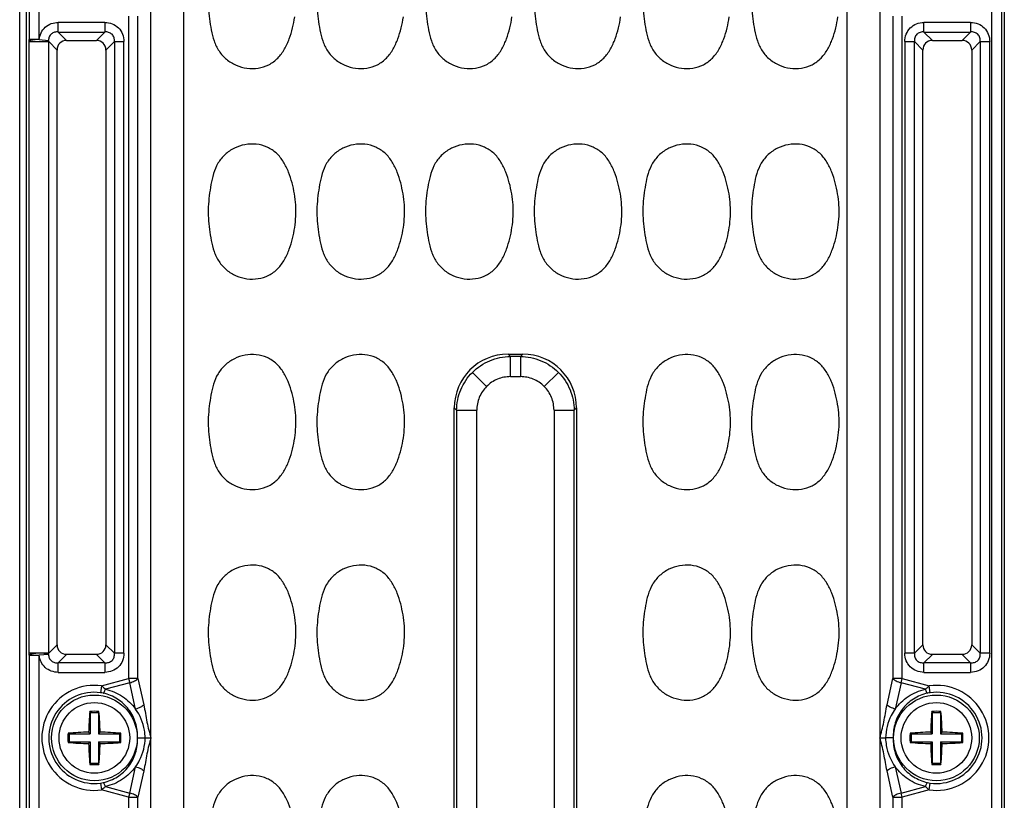
# Model space of a CAD drawing. Units: inches. Extents: x 12209 to 16927, y 346 to 4703.
# Drawn here: x 13041 to 13113, y 2750 to 2808 of the extents above; entities that cross this region are included whole.
import ezdxf

# ---------------------------------------------------------------- set-up
doc = ezdxf.new("R2010")
doc.units = ezdxf.units.IN
doc.layers.add('02___PRT_ALL_AXES', color=7, linetype='Continuous')

msp = doc.modelspace()

# ---------------------------------------------------------------- linework, layer by layer
at = {"color": 7, "linetype": 'Continuous'}
for p, q in [((13040.676, 2632.37), (13040.676, 2877.37)), ((13041.176, 2638.87), (13041.176, 2870.87)), ((13112.244, 2870.87), (13112.244, 2638.87)), ((13112.991, 2638.87), (13112.991, 2870.87)), ((13113.176, 2870.87), (13113.176, 2638.87)), ((13050.342, 2648.567), (13050.342, 2861.173)), ((13104.011, 2861.173), (13104.011, 2648.567)), ((13052.767, 2648.961), (13052.767, 2860.779)), ((13101.586, 2860.779), (13101.586, 2646.461)), ((13041.362, 2818.453), (13041.362, 2806.287)), ((13042.109, 2806.287), (13042.109, 2818.453)), ((13048.699, 2808.002), (13048.699, 2759.238)), ((13049.378, 2759.238), (13049.378, 2808.002)), ((13104.975, 2808.002), (13104.975, 2759.238)), ((13105.654, 2759.238), (13105.654, 2808.002)), ((13043.511, 2806.84), (13043.511, 2807.545)), ((13046.942, 2807.545), (13043.511, 2807.545)), ((13046.942, 2807.545), (13046.942, 2806.84)), ((13107.261, 2806.84), (13107.261, 2807.545)), ((13110.692, 2807.545), (13107.261, 2807.545)), ((13110.692, 2807.545), (13110.692, 2806.84)), ((13043.511, 2806.84), (13044.132, 2806.219)), ((13043.511, 2806.84), (13046.942, 2806.84)), ((13046.321, 2806.219), (13046.942, 2806.84)), ((13107.261, 2806.84), (13107.882, 2806.219)), ((13107.261, 2806.84), (13110.692, 2806.84)), ((13110.071, 2806.219), (13110.692, 2806.84)), ((13041.36, 2806.13), (13041.36, 2761.11)), ((13041.36, 2806.13), (13042.812, 2806.13)), ((13042.109, 2806.287), (13041.362, 2806.287)), ((13042.109, 2806.287), (13042.802, 2806.219)), ((13042.812, 2761.11), (13042.812, 2806.13)), ((13043.427, 2805.514), (13042.812, 2806.13)), ((13044.132, 2806.219), (13046.321, 2806.219)), ((13047.647, 2806.136), (13047.026, 2805.514)), ((13047.647, 2806.136), (13047.647, 2761.104)), ((13047.647, 2806.136), (13048.352, 2806.136)), ((13048.352, 2761.104), (13048.352, 2806.136)), ((13105.851, 2806.136), (13105.851, 2761.104)), ((13105.851, 2806.136), (13106.556, 2806.136)), ((13106.556, 2761.104), (13106.556, 2806.136)), ((13107.177, 2805.514), (13106.556, 2806.136)), ((13107.882, 2806.219), (13110.071, 2806.219)), ((13111.397, 2806.136), (13110.776, 2805.514)), ((13111.397, 2806.136), (13111.397, 2761.104)), ((13111.397, 2806.136), (13112.102, 2806.136)), ((13112.102, 2761.104), (13112.102, 2806.136)), ((13043.427, 2761.725), (13043.427, 2805.514)), ((13047.026, 2805.514), (13047.026, 2761.725)), ((13107.177, 2761.725), (13107.177, 2805.514)), ((13110.776, 2805.514), (13110.776, 2761.725)), ((13076.638, 2783.12), (13076.807, 2782.95)), ((13076.638, 2783.12), (13077.715, 2783.12)), ((13076.807, 2781.465), (13076.807, 2782.95)), ((13077.546, 2782.95), (13076.807, 2782.95)), ((13077.546, 2782.95), (13077.715, 2783.12)), ((13077.546, 2782.95), (13077.546, 2781.465)), ((13075.054, 2780.742), (13074.014, 2781.783)), ((13076.807, 2781.465), (13077.546, 2781.465)), ((13079.299, 2780.742), (13080.339, 2781.783)), ((13072.676, 2730.581), (13072.676, 2779.159)), ((13072.846, 2778.989), (13072.676, 2779.159)), ((13072.846, 2778.989), (13072.846, 2730.751)), ((13072.846, 2778.989), (13074.332, 2778.989)), ((13074.332, 2730.751), (13074.332, 2778.989)), ((13080.021, 2778.989), (13080.021, 2730.751)), ((13080.021, 2778.989), (13081.507, 2778.989)), ((13081.676, 2779.159), (13081.507, 2778.989)), ((13081.507, 2730.751), (13081.507, 2778.989)), ((13081.676, 2779.159), (13081.676, 2730.581)), ((13042.812, 2761.11), (13043.427, 2761.725)), ((13047.026, 2761.725), (13047.647, 2761.104)), ((13106.556, 2761.104), (13107.177, 2761.725)), ((13110.776, 2761.725), (13111.397, 2761.104)), ((13042.812, 2761.11), (13041.36, 2761.11)), ((13041.362, 2760.953), (13041.362, 2748.787)), ((13041.362, 2760.953), (13042.109, 2760.953)), ((13042.802, 2761.021), (13042.109, 2760.953)), ((13042.109, 2748.787), (13042.109, 2760.953)), ((13044.132, 2761.021), (13043.511, 2760.4)), ((13046.321, 2761.021), (13044.132, 2761.021)), ((13046.942, 2760.4), (13046.321, 2761.021)), ((13048.352, 2761.104), (13047.647, 2761.104)), ((13106.556, 2761.104), (13105.851, 2761.104)), ((13107.882, 2761.021), (13107.261, 2760.4)), ((13110.071, 2761.021), (13107.882, 2761.021)), ((13110.692, 2760.4), (13110.071, 2761.021)), ((13112.102, 2761.104), (13111.397, 2761.104)), ((13043.511, 2759.695), (13043.511, 2760.4)), ((13046.942, 2760.4), (13043.511, 2760.4)), ((13046.942, 2760.4), (13046.942, 2759.695)), ((13107.261, 2759.695), (13107.261, 2760.4)), ((13110.692, 2760.4), (13107.261, 2760.4)), ((13110.692, 2760.4), (13110.692, 2759.695)), ((13043.511, 2759.695), (13046.942, 2759.695)), ((13107.261, 2759.695), (13110.692, 2759.695)), ((13046.698, 2758.702), (13046.63, 2758.198)), ((13046.698, 2758.702), (13048.699, 2759.238)), ((13048.781, 2758.932), (13046.991, 2758.452)), ((13048.699, 2759.238), (13048.781, 2758.932)), ((13049.378, 2759.238), (13048.699, 2759.238)), ((13049.212, 2756.995), (13048.781, 2758.932)), ((13049.378, 2759.238), (13049.809, 2757.302)), ((13104.544, 2757.302), (13104.975, 2759.238)), ((13105.654, 2759.238), (13104.975, 2759.238)), ((13105.572, 2758.932), (13105.141, 2756.995)), ((13105.572, 2758.932), (13105.654, 2759.238)), ((13107.362, 2758.452), (13105.572, 2758.932)), ((13105.654, 2759.238), (13107.654, 2758.702)), ((13107.723, 2758.198), (13107.654, 2758.702)), ((13045.876, 2756.72), (13045.84, 2756.819)), ((13045.876, 2756.72), (13045.876, 2755.17)), ((13046.476, 2756.72), (13045.876, 2756.72)), ((13046.476, 2756.72), (13046.513, 2756.819)), ((13046.476, 2756.72), (13046.476, 2755.17)), ((13107.876, 2756.72), (13107.84, 2756.819)), ((13107.876, 2756.72), (13107.876, 2755.17)), ((13108.476, 2756.72), (13107.876, 2756.72)), ((13108.476, 2756.72), (13108.513, 2756.819)), ((13108.476, 2756.72), (13108.476, 2755.17)), ((13044.326, 2755.17), (13044.235, 2755.207)), ((13044.326, 2755.17), (13044.326, 2754.57)), ((13044.326, 2755.17), (13045.876, 2755.17)), ((13045.876, 2755.17), (13045.754, 2755.292)), ((13046.476, 2755.17), (13046.599, 2755.292)), ((13046.476, 2755.17), (13048.026, 2755.17)), ((13048.026, 2755.17), (13048.118, 2755.207)), ((13048.026, 2755.17), (13048.026, 2754.57)), ((13106.326, 2755.17), (13106.235, 2755.207)), ((13106.326, 2755.17), (13106.326, 2754.57)), ((13106.326, 2755.17), (13107.876, 2755.17)), ((13107.876, 2755.17), (13107.754, 2755.292)), ((13108.476, 2755.17), (13108.599, 2755.292)), ((13108.476, 2755.17), (13110.026, 2755.17)), ((13110.026, 2755.17), (13110.118, 2755.207)), ((13110.026, 2755.17), (13110.026, 2754.57)), ((13044.326, 2754.57), (13044.235, 2754.533)), ((13044.326, 2754.57), (13045.876, 2754.57)), ((13045.876, 2754.57), (13045.754, 2754.448)), ((13045.876, 2754.57), (13045.876, 2753.02)), ((13046.476, 2754.57), (13046.476, 2753.02)), ((13046.476, 2754.57), (13046.599, 2754.448)), ((13046.476, 2754.57), (13048.026, 2754.57)), ((13048.026, 2754.57), (13048.118, 2754.533)), ((13049.354, 2754.87), (13049.92, 2754.87)), ((13049.92, 2754.87), (13050.339, 2754.87)), ((13050.227, 2754.87), (13050.339, 2754.87)), ((13104.014, 2754.87), (13104.433, 2754.87)), ((13104.999, 2754.87), (13104.433, 2754.87)), ((13106.326, 2754.57), (13106.235, 2754.533)), ((13106.326, 2754.57), (13107.876, 2754.57)), ((13107.876, 2754.57), (13107.754, 2754.448)), ((13107.876, 2754.57), (13107.876, 2753.02)), ((13108.476, 2754.57), (13108.476, 2753.02)), ((13108.476, 2754.57), (13110.026, 2754.57)), ((13108.476, 2754.57), (13108.599, 2754.448)), ((13110.026, 2754.57), (13110.118, 2754.533)), ((13045.876, 2753.02), (13045.84, 2752.92)), ((13045.876, 2753.02), (13046.476, 2753.02)), ((13046.476, 2753.02), (13046.513, 2752.92)), ((13107.876, 2753.02), (13107.84, 2752.92)), ((13107.876, 2753.02), (13108.476, 2753.02)), ((13108.476, 2753.02), (13108.513, 2752.92)), ((13048.781, 2750.808), (13049.212, 2752.745)), ((13049.809, 2752.438), (13049.378, 2750.502)), ((13104.975, 2750.502), (13104.544, 2752.438)), ((13105.141, 2752.745), (13105.572, 2750.808)), ((13046.63, 2751.541), (13046.698, 2751.038)), ((13107.654, 2751.038), (13107.723, 2751.541)), ((13048.699, 2750.502), (13046.698, 2751.038)), ((13046.991, 2751.288), (13048.781, 2750.808)), ((13048.781, 2750.808), (13048.699, 2750.502)), ((13105.572, 2750.808), (13107.362, 2751.288)), ((13105.654, 2750.502), (13105.572, 2750.808)), ((13107.654, 2751.038), (13105.654, 2750.502)), ((13048.699, 2750.502), (13048.699, 2701.738)), ((13048.699, 2750.502), (13049.378, 2750.502)), ((13049.378, 2701.738), (13049.378, 2750.502)), ((13104.975, 2750.502), (13104.975, 2701.738)), ((13104.975, 2750.502), (13105.654, 2750.502)), ((13105.654, 2701.738), (13105.654, 2750.502))]:
    msp.add_line(p, q, dxfattribs=at)
for centre in [(13046.176, 2754.87), (13108.176, 2754.87)]:
    msp.add_circle(centre, 3.155, dxfattribs=at)
for centre, radius, start, end in [((13050.278, 2806.127), 8.918, 178.97427, 179.98476), ((13039.653, 2805.828), 3.173, 5.46153, 7.08089), ((13050.278, 2761.113), 8.918, 180.01524, 181.02573), ((13039.653, 2761.412), 3.173, 352.91911, 354.53847), ((13046.176, 2754.87), 3.867, 82.24297, 277.75703), ((13108.176, 2754.87), 3.867, 262.24297, 97.75703), ((13046.176, 2754.87), 3.359, 82.24297, 277.75703), ((13046.297, 2755.728), 2.493, 77.52808, 82.32041), ((13108.056, 2755.728), 2.493, 97.67964, 102.47203), ((13108.176, 2754.87), 3.359, 262.24297, 97.75703), ((13072.389, 2754.56), 26.645, 175.13459, 178.42409), ((13046.176, 2746.728), 10.097, 88.09045, 91.90955), ((13019.882, 2754.555), 26.727, 1.5811, 4.86053), ((13134.389, 2754.56), 26.645, 175.13459, 178.42409), ((13108.176, 2746.728), 10.097, 88.09045, 91.90955), ((13081.882, 2754.555), 26.727, 1.5811, 4.86053), ((13055.252, 2754.87), 11.022, 178.24694, 179.99996), ((13046.492, 2728.568), 26.735, 91.58119, 94.84144), ((13045.865, 2728.64), 26.662, 85.15424, 88.42341), ((13037.1, 2754.87), 11.023, 0.00011, 1.75298), ((13117.252, 2754.87), 11.022, 178.24694, 179.99996), ((13108.492, 2728.568), 26.735, 91.58119, 94.84144), ((13107.865, 2728.64), 26.662, 85.15424, 88.42341), ((13099.1, 2754.87), 11.023, 0.00011, 1.75298), ((13055.253, 2754.87), 11.023, 180.00011, 181.75298), ((13046.488, 2781.1), 26.662, 265.15424, 268.42341), ((13072.471, 2755.185), 26.727, 181.5811, 184.86053), ((13019.964, 2755.18), 26.645, 355.13459, 358.4241), ((13045.861, 2781.172), 26.735, 271.58119, 274.84144), ((13037.101, 2754.87), 11.022, 358.24694, 359.99996), ((13117.253, 2754.87), 11.023, 180.00011, 181.75298), ((13108.488, 2781.1), 26.662, 265.15424, 268.42341), ((13134.471, 2755.185), 26.727, 181.5811, 184.86053), ((13081.964, 2755.18), 26.645, 355.13459, 358.4241), ((13107.861, 2781.172), 26.735, 271.58119, 274.84144), ((13099.101, 2754.87), 11.022, 358.24694, 359.99996), ((13046.176, 2763.012), 10.097, 268.09045, 271.90955), ((13108.176, 2763.012), 10.097, 268.09045, 271.90955), ((13046.297, 2754.012), 2.493, 277.67964, 282.47203), ((13108.056, 2754.012), 2.493, 257.52808, 262.32041)]:
    msp.add_arc(centre, radius, start, end, dxfattribs=at)
for centre, major_axis, ratio, start_param, end_param in [((13044.225, 2805.421), (0.596, -0.596), 0.889126, 2.414818, 3.868368), ((13046.228, 2805.421), (0.596, 0.596), 0.889126, -0.726775, 0.726775), ((13107.975, 2805.421), (0.596, -0.596), 0.889126, 2.414818, 3.868368), ((13109.978, 2805.421), (0.596, 0.596), 0.889126, -0.726775, 0.726775), ((13076.716, 2779.081), (-2.884, 2.884), 0.980815, -0.775713, 0.775713), ((13077.637, 2779.081), (2.884, 2.884), 0.980815, -0.775713, 0.775713), ((13044.225, 2761.819), (0.596, 0.596), 0.889126, 2.414818, 3.868368), ((13046.228, 2761.819), (-0.596, 0.596), 0.889126, -3.868368, -2.414818), ((13107.975, 2761.819), (0.596, 0.596), 0.889126, 2.414818, 3.868368), ((13109.978, 2761.819), (0.596, -0.596), 0.889126, -0.726775, 0.726775)]:
    msp.add_ellipse(centre, major_axis=major_axis, ratio=ratio, start_param=start_param, end_param=end_param, dxfattribs=at)
for points, knots in [([(13054.637, 2810.287), (13054.603, 2810.013), (13054.551, 2809.462), (13054.561, 2808.633), (13054.647, 2807.808), (13054.774, 2806.989), (13054.966, 2806.182), (13055.318, 2805.422), (13055.881, 2804.798), (13056.598, 2804.364), (13057.402, 2804.135), (13058.241, 2804.139), (13059.042, 2804.393), (13059.717, 2804.898), (13060.203, 2805.58), (13060.541, 2806.339), (13060.775, 2807.135), (13060.885, 2807.677), (13060.926, 2807.95)], [0, 0, 0, 0, 0.062567, 0.125087, 0.187653, 0.250191, 0.312731, 0.375258, 0.437736, 0.500181, 0.562605, 0.625005, 0.687417, 0.749844, 0.812373, 0.874903, 0.937461, 1, 1, 1, 1]), ([(13062.637, 2810.287), (13062.603, 2810.013), (13062.551, 2809.462), (13062.561, 2808.633), (13062.647, 2807.808), (13062.774, 2806.989), (13062.966, 2806.182), (13063.318, 2805.422), (13063.881, 2804.798), (13064.598, 2804.364), (13065.402, 2804.135), (13066.241, 2804.139), (13067.042, 2804.393), (13067.717, 2804.898), (13068.203, 2805.58), (13068.541, 2806.339), (13068.775, 2807.135), (13068.885, 2807.677), (13068.926, 2807.95)], [0, 0, 0, 0, 0.062567, 0.125087, 0.187653, 0.250191, 0.312731, 0.375258, 0.437736, 0.500181, 0.562605, 0.625005, 0.687417, 0.749844, 0.812373, 0.874903, 0.937461, 1, 1, 1, 1]), ([(13070.637, 2810.287), (13070.603, 2810.013), (13070.551, 2809.462), (13070.561, 2808.633), (13070.647, 2807.808), (13070.774, 2806.989), (13070.966, 2806.182), (13071.318, 2805.422), (13071.881, 2804.798), (13072.598, 2804.364), (13073.402, 2804.135), (13074.241, 2804.139), (13075.042, 2804.393), (13075.717, 2804.898), (13076.203, 2805.58), (13076.541, 2806.339), (13076.775, 2807.135), (13076.885, 2807.677), (13076.926, 2807.95)], [0, 0, 0, 0, 0.062567, 0.125087, 0.187653, 0.250191, 0.312731, 0.375258, 0.437736, 0.500181, 0.562605, 0.625005, 0.687417, 0.749844, 0.812373, 0.874903, 0.937461, 1, 1, 1, 1]), ([(13078.637, 2810.287), (13078.603, 2810.013), (13078.551, 2809.462), (13078.561, 2808.633), (13078.647, 2807.808), (13078.774, 2806.989), (13078.966, 2806.182), (13079.318, 2805.422), (13079.881, 2804.798), (13080.598, 2804.364), (13081.402, 2804.135), (13082.241, 2804.139), (13083.042, 2804.393), (13083.717, 2804.898), (13084.203, 2805.58), (13084.541, 2806.339), (13084.775, 2807.135), (13084.885, 2807.677), (13084.926, 2807.95)], [0, 0, 0, 0, 0.062567, 0.125087, 0.187653, 0.250191, 0.312731, 0.375258, 0.437736, 0.500181, 0.562605, 0.625005, 0.687417, 0.749844, 0.812373, 0.874903, 0.937461, 1, 1, 1, 1]), ([(13086.637, 2810.287), (13086.603, 2810.013), (13086.551, 2809.462), (13086.561, 2808.633), (13086.647, 2807.808), (13086.774, 2806.989), (13086.966, 2806.182), (13087.318, 2805.422), (13087.881, 2804.798), (13088.598, 2804.364), (13089.402, 2804.135), (13090.241, 2804.139), (13091.042, 2804.393), (13091.717, 2804.898), (13092.203, 2805.58), (13092.541, 2806.339), (13092.775, 2807.135), (13092.885, 2807.677), (13092.926, 2807.95)], [0, 0, 0, 0, 0.062567, 0.125087, 0.187653, 0.250191, 0.312731, 0.375258, 0.437736, 0.500181, 0.562605, 0.625005, 0.687417, 0.749844, 0.812373, 0.874903, 0.937461, 1, 1, 1, 1]), ([(13094.637, 2810.287), (13094.603, 2810.013), (13094.551, 2809.462), (13094.561, 2808.633), (13094.647, 2807.808), (13094.774, 2806.989), (13094.966, 2806.182), (13095.318, 2805.422), (13095.881, 2804.798), (13096.598, 2804.364), (13097.402, 2804.135), (13098.241, 2804.139), (13099.042, 2804.393), (13099.717, 2804.898), (13100.203, 2805.58), (13100.541, 2806.339), (13100.775, 2807.135), (13100.885, 2807.677), (13100.926, 2807.95)], [0, 0, 0, 0, 0.062567, 0.125087, 0.187653, 0.250191, 0.312731, 0.375258, 0.437736, 0.500181, 0.562605, 0.625005, 0.687417, 0.749844, 0.812373, 0.874903, 0.937461, 1, 1, 1, 1]), ([(13042.109, 2806.287), (13042.142, 2806.623), (13042.463, 2807.304), (13043.173, 2807.545), (13043.511, 2807.545)], [0, 0, 0, 0, 0.499919, 1, 1, 1, 1]), ([(13046.942, 2807.545), (13047.129, 2807.545), (13047.502, 2807.478), (13047.975, 2807.169), (13048.284, 2806.696), (13048.352, 2806.323), (13048.352, 2806.136)], [0, 0, 0, 0, 0.253762, 0.5, 0.746238, 1, 1, 1, 1]), ([(13105.851, 2806.136), (13105.851, 2806.323), (13105.919, 2806.696), (13106.228, 2807.169), (13106.701, 2807.478), (13107.074, 2807.545), (13107.261, 2807.545)], [0, 0, 0, 0, 0.253762, 0.5, 0.746238, 1, 1, 1, 1]), ([(13110.692, 2807.545), (13110.879, 2807.545), (13111.252, 2807.478), (13111.725, 2807.169), (13112.034, 2806.696), (13112.102, 2806.323), (13112.102, 2806.136)], [0, 0, 0, 0, 0.253762, 0.5, 0.746238, 1, 1, 1, 1]), ([(13043.511, 2806.84), (13043.423, 2806.849), (13043.242, 2806.839), (13042.992, 2806.717), (13042.834, 2806.488), (13042.802, 2806.307), (13042.802, 2806.219)], [0, 0, 0, 0, 0.247633, 0.499445, 0.751324, 1, 1, 1, 1]), ([(13047.647, 2806.136), (13047.656, 2806.23), (13047.644, 2806.427), (13047.496, 2806.689), (13047.233, 2806.837), (13047.037, 2806.849), (13046.942, 2806.84)], [0, 0, 0, 0, 0.248217, 0.499998, 0.751773, 1, 1, 1, 1]), ([(13107.261, 2806.84), (13107.166, 2806.849), (13106.97, 2806.837), (13106.707, 2806.689), (13106.559, 2806.427), (13106.547, 2806.23), (13106.556, 2806.136)], [0, 0, 0, 0, 0.248217, 0.499998, 0.751773, 1, 1, 1, 1]), ([(13111.397, 2806.136), (13111.406, 2806.23), (13111.394, 2806.427), (13111.246, 2806.689), (13110.983, 2806.837), (13110.787, 2806.849), (13110.692, 2806.84)], [0, 0, 0, 0, 0.248217, 0.499998, 0.751773, 1, 1, 1, 1]), ([(13041.362, 2806.287), (13041.37, 2806.266), (13041.438, 2806.227), (13041.582, 2806.186), (13041.818, 2806.151), (13042.003, 2806.14), (13042.107, 2806.139)], [0, 0, 0, 0, 0.086501, 0.277438, 0.596036, 1, 1, 1, 1]), ([(13042.107, 2806.139), (13042.262, 2806.136), (13042.494, 2806.147), (13042.73, 2806.185), (13042.802, 2806.219)], [0, 0, 0, 0, 0.658747, 1, 1, 1, 1]), ([(13060.926, 2792.45), (13061.009, 2792.996), (13061.061, 2794.109), (13060.824, 2795.478), (13060.492, 2796.533), (13060.132, 2797.284), (13059.614, 2797.944), (13058.91, 2798.408), (13058.096, 2798.619), (13057.258, 2798.581), (13056.465, 2798.315), (13055.77, 2797.847), (13055.242, 2797.192), (13054.923, 2796.42), (13054.749, 2795.608), (13054.67, 2795.061), (13054.637, 2794.787)], [0, 0, 0, 0, 0.125019, 0.250035, 0.312624, 0.375197, 0.437764, 0.500209, 0.562659, 0.625082, 0.687514, 0.749946, 0.812375, 0.874884, 0.937439, 1, 1, 1, 1]), ([(13068.926, 2792.45), (13069.009, 2792.996), (13069.061, 2794.109), (13068.824, 2795.478), (13068.492, 2796.533), (13068.132, 2797.284), (13067.614, 2797.944), (13066.91, 2798.408), (13066.096, 2798.619), (13065.258, 2798.581), (13064.465, 2798.315), (13063.77, 2797.847), (13063.242, 2797.192), (13062.923, 2796.42), (13062.749, 2795.608), (13062.67, 2795.061), (13062.637, 2794.787)], [0, 0, 0, 0, 0.125019, 0.250035, 0.312624, 0.375197, 0.437764, 0.500209, 0.562659, 0.625082, 0.687514, 0.749946, 0.812375, 0.874884, 0.937439, 1, 1, 1, 1]), ([(13076.926, 2792.45), (13077.009, 2792.996), (13077.061, 2794.109), (13076.824, 2795.478), (13076.492, 2796.533), (13076.132, 2797.284), (13075.614, 2797.944), (13074.91, 2798.408), (13074.096, 2798.619), (13073.258, 2798.581), (13072.465, 2798.315), (13071.77, 2797.847), (13071.242, 2797.192), (13070.923, 2796.42), (13070.749, 2795.608), (13070.67, 2795.061), (13070.637, 2794.787)], [0, 0, 0, 0, 0.125019, 0.250035, 0.312624, 0.375197, 0.437764, 0.500209, 0.562659, 0.625082, 0.687514, 0.749946, 0.812375, 0.874884, 0.937439, 1, 1, 1, 1]), ([(13084.926, 2792.45), (13085.009, 2792.996), (13085.061, 2794.109), (13084.824, 2795.478), (13084.492, 2796.533), (13084.132, 2797.284), (13083.614, 2797.944), (13082.91, 2798.408), (13082.096, 2798.619), (13081.258, 2798.581), (13080.465, 2798.315), (13079.77, 2797.847), (13079.242, 2797.192), (13078.923, 2796.42), (13078.749, 2795.608), (13078.67, 2795.061), (13078.637, 2794.787)], [0, 0, 0, 0, 0.125019, 0.250035, 0.312624, 0.375197, 0.437764, 0.500209, 0.562659, 0.625082, 0.687514, 0.749946, 0.812375, 0.874884, 0.937439, 1, 1, 1, 1]), ([(13092.926, 2792.45), (13093.009, 2792.996), (13093.061, 2794.109), (13092.824, 2795.478), (13092.492, 2796.533), (13092.132, 2797.284), (13091.614, 2797.944), (13090.91, 2798.408), (13090.096, 2798.619), (13089.258, 2798.581), (13088.465, 2798.315), (13087.77, 2797.847), (13087.242, 2797.192), (13086.923, 2796.42), (13086.749, 2795.608), (13086.67, 2795.061), (13086.637, 2794.787)], [0, 0, 0, 0, 0.125019, 0.250035, 0.312624, 0.375197, 0.437764, 0.500209, 0.562659, 0.625082, 0.687514, 0.749946, 0.812375, 0.874884, 0.937439, 1, 1, 1, 1]), ([(13100.926, 2792.45), (13101.009, 2792.996), (13101.061, 2794.109), (13100.824, 2795.478), (13100.492, 2796.533), (13100.132, 2797.284), (13099.614, 2797.944), (13098.91, 2798.408), (13098.096, 2798.619), (13097.258, 2798.581), (13096.465, 2798.315), (13095.77, 2797.847), (13095.242, 2797.192), (13094.923, 2796.42), (13094.749, 2795.608), (13094.67, 2795.061), (13094.637, 2794.787)], [0, 0, 0, 0, 0.125019, 0.250035, 0.312624, 0.375197, 0.437764, 0.500209, 0.562659, 0.625082, 0.687514, 0.749946, 0.812375, 0.874884, 0.937439, 1, 1, 1, 1]), ([(13054.637, 2794.787), (13054.603, 2794.513), (13054.551, 2793.962), (13054.561, 2793.133), (13054.647, 2792.308), (13054.774, 2791.489), (13054.966, 2790.682), (13055.318, 2789.922), (13055.881, 2789.298), (13056.598, 2788.864), (13057.402, 2788.635), (13058.241, 2788.639), (13059.042, 2788.893), (13059.717, 2789.398), (13060.203, 2790.08), (13060.541, 2790.839), (13060.775, 2791.635), (13060.885, 2792.177), (13060.926, 2792.45)], [0, 0, 0, 0, 0.062567, 0.125087, 0.187653, 0.250191, 0.312731, 0.375258, 0.437736, 0.500181, 0.562605, 0.625005, 0.687417, 0.749844, 0.812373, 0.874903, 0.937461, 1, 1, 1, 1]), ([(13062.637, 2794.787), (13062.603, 2794.513), (13062.551, 2793.962), (13062.561, 2793.133), (13062.647, 2792.308), (13062.774, 2791.489), (13062.966, 2790.682), (13063.318, 2789.922), (13063.881, 2789.298), (13064.598, 2788.864), (13065.402, 2788.635), (13066.241, 2788.639), (13067.042, 2788.893), (13067.717, 2789.398), (13068.203, 2790.08), (13068.541, 2790.839), (13068.775, 2791.635), (13068.885, 2792.177), (13068.926, 2792.45)], [0, 0, 0, 0, 0.062567, 0.125087, 0.187653, 0.250191, 0.312731, 0.375258, 0.437736, 0.500181, 0.562605, 0.625005, 0.687417, 0.749844, 0.812373, 0.874903, 0.937461, 1, 1, 1, 1]), ([(13070.637, 2794.787), (13070.603, 2794.513), (13070.551, 2793.962), (13070.561, 2793.133), (13070.647, 2792.308), (13070.774, 2791.489), (13070.966, 2790.682), (13071.318, 2789.922), (13071.881, 2789.298), (13072.598, 2788.864), (13073.402, 2788.635), (13074.241, 2788.639), (13075.042, 2788.893), (13075.717, 2789.398), (13076.203, 2790.08), (13076.541, 2790.839), (13076.775, 2791.635), (13076.885, 2792.177), (13076.926, 2792.45)], [0, 0, 0, 0, 0.062567, 0.125087, 0.187653, 0.250191, 0.312731, 0.375258, 0.437736, 0.500181, 0.562605, 0.625005, 0.687417, 0.749844, 0.812373, 0.874903, 0.937461, 1, 1, 1, 1]), ([(13078.637, 2794.787), (13078.603, 2794.513), (13078.551, 2793.962), (13078.561, 2793.133), (13078.647, 2792.308), (13078.774, 2791.489), (13078.966, 2790.682), (13079.318, 2789.922), (13079.881, 2789.298), (13080.598, 2788.864), (13081.402, 2788.635), (13082.241, 2788.639), (13083.042, 2788.893), (13083.717, 2789.398), (13084.203, 2790.08), (13084.541, 2790.839), (13084.775, 2791.635), (13084.885, 2792.177), (13084.926, 2792.45)], [0, 0, 0, 0, 0.062567, 0.125087, 0.187653, 0.250191, 0.312731, 0.375258, 0.437736, 0.500181, 0.562605, 0.625005, 0.687417, 0.749844, 0.812373, 0.874903, 0.937461, 1, 1, 1, 1]), ([(13086.637, 2794.787), (13086.603, 2794.513), (13086.551, 2793.962), (13086.561, 2793.133), (13086.647, 2792.308), (13086.774, 2791.489), (13086.966, 2790.682), (13087.318, 2789.922), (13087.881, 2789.298), (13088.598, 2788.864), (13089.402, 2788.635), (13090.241, 2788.639), (13091.042, 2788.893), (13091.717, 2789.398), (13092.203, 2790.08), (13092.541, 2790.839), (13092.775, 2791.635), (13092.885, 2792.177), (13092.926, 2792.45)], [0, 0, 0, 0, 0.062567, 0.125087, 0.187653, 0.250191, 0.312731, 0.375258, 0.437736, 0.500181, 0.562605, 0.625005, 0.687417, 0.749844, 0.812373, 0.874903, 0.937461, 1, 1, 1, 1]), ([(13094.637, 2794.787), (13094.603, 2794.513), (13094.551, 2793.962), (13094.561, 2793.133), (13094.647, 2792.308), (13094.774, 2791.489), (13094.966, 2790.682), (13095.318, 2789.922), (13095.881, 2789.298), (13096.598, 2788.864), (13097.402, 2788.635), (13098.241, 2788.639), (13099.042, 2788.893), (13099.717, 2789.398), (13100.203, 2790.08), (13100.541, 2790.839), (13100.775, 2791.635), (13100.885, 2792.177), (13100.926, 2792.45)], [0, 0, 0, 0, 0.062567, 0.125087, 0.187653, 0.250191, 0.312731, 0.375258, 0.437736, 0.500181, 0.562605, 0.625005, 0.687417, 0.749844, 0.812373, 0.874903, 0.937461, 1, 1, 1, 1]), ([(13060.926, 2776.95), (13061.009, 2777.495), (13061.061, 2778.608), (13060.824, 2779.976), (13060.493, 2781.031), (13060.133, 2781.782), (13059.616, 2782.442), (13058.913, 2782.907), (13058.099, 2783.119), (13057.262, 2783.082), (13056.469, 2782.817), (13055.773, 2782.35), (13055.245, 2781.697), (13054.925, 2780.925), (13054.75, 2780.114), (13054.671, 2779.567), (13054.637, 2779.293)], [0, 0, 0, 0, 0.125018, 0.250035, 0.312623, 0.375197, 0.437764, 0.500209, 0.562659, 0.625082, 0.687514, 0.749946, 0.812375, 0.874885, 0.937439, 1, 1, 1, 1]), ([(13068.926, 2776.95), (13069.009, 2777.496), (13069.061, 2778.609), (13068.824, 2779.978), (13068.492, 2781.033), (13068.132, 2781.784), (13067.614, 2782.444), (13066.91, 2782.908), (13066.096, 2783.119), (13065.258, 2783.081), (13064.465, 2782.815), (13063.77, 2782.347), (13063.242, 2781.692), (13062.923, 2780.92), (13062.749, 2780.108), (13062.67, 2779.561), (13062.637, 2779.287)], [0, 0, 0, 0, 0.125019, 0.250035, 0.312624, 0.375197, 0.437764, 0.500209, 0.562659, 0.625082, 0.687514, 0.749946, 0.812375, 0.874884, 0.937439, 1, 1, 1, 1]), ([(13074.014, 2781.783), (13074.377, 2782.146), (13075.255, 2782.737), (13076.293, 2782.946), (13076.807, 2782.95)], [0, 0, 0, 0, 0.499667, 1, 1, 1, 1]), ([(13077.546, 2782.95), (13078.06, 2782.946), (13079.098, 2782.737), (13079.976, 2782.146), (13080.339, 2781.783)], [0, 0, 0, 0, 0.500333, 1, 1, 1, 1]), ([(13092.926, 2776.95), (13093.009, 2777.496), (13093.061, 2778.609), (13092.824, 2779.978), (13092.492, 2781.033), (13092.132, 2781.784), (13091.614, 2782.444), (13090.91, 2782.908), (13090.096, 2783.119), (13089.258, 2783.081), (13088.465, 2782.815), (13087.77, 2782.347), (13087.242, 2781.692), (13086.923, 2780.92), (13086.749, 2780.108), (13086.67, 2779.561), (13086.637, 2779.287)], [0, 0, 0, 0, 0.125019, 0.250035, 0.312624, 0.375197, 0.437764, 0.500209, 0.562659, 0.625082, 0.687514, 0.749946, 0.812375, 0.874884, 0.937439, 1, 1, 1, 1]), ([(13100.926, 2776.95), (13101.009, 2777.496), (13101.061, 2778.609), (13100.824, 2779.978), (13100.492, 2781.033), (13100.132, 2781.784), (13099.614, 2782.444), (13098.91, 2782.908), (13098.096, 2783.119), (13097.258, 2783.081), (13096.465, 2782.815), (13095.77, 2782.347), (13095.242, 2781.692), (13094.923, 2780.92), (13094.749, 2780.108), (13094.67, 2779.561), (13094.637, 2779.287)], [0, 0, 0, 0, 0.125019, 0.250035, 0.312624, 0.375197, 0.437764, 0.500209, 0.562659, 0.625082, 0.687514, 0.749946, 0.812375, 0.874884, 0.937439, 1, 1, 1, 1]), ([(13072.846, 2778.989), (13072.85, 2779.504), (13073.06, 2780.541), (13073.65, 2781.419), (13074.014, 2781.783)], [0, 0, 0, 0, 0.500333, 1, 1, 1, 1]), ([(13076.807, 2781.465), (13076.485, 2781.465), (13075.834, 2781.338), (13075.282, 2780.97), (13075.054, 2780.742)], [0, 0, 0, 0, 0.500043, 1, 1, 1, 1]), ([(13079.299, 2780.742), (13079.071, 2780.97), (13078.519, 2781.338), (13077.868, 2781.465), (13077.546, 2781.465)], [0, 0, 0, 0, 0.499957, 1, 1, 1, 1]), ([(13080.339, 2781.783), (13080.703, 2781.419), (13081.293, 2780.541), (13081.503, 2779.504), (13081.507, 2778.989)], [0, 0, 0, 0, 0.499667, 1, 1, 1, 1]), ([(13075.054, 2780.742), (13074.826, 2780.515), (13074.459, 2779.962), (13074.332, 2779.311), (13074.332, 2778.989)], [0, 0, 0, 0, 0.499957, 1, 1, 1, 1]), ([(13080.021, 2778.989), (13080.021, 2779.311), (13079.894, 2779.962), (13079.527, 2780.515), (13079.299, 2780.742)], [0, 0, 0, 0, 0.500043, 1, 1, 1, 1]), ([(13054.637, 2779.293), (13054.604, 2779.019), (13054.551, 2778.468), (13054.561, 2777.638), (13054.646, 2776.813), (13054.773, 2775.994), (13054.965, 2775.186), (13055.316, 2774.425), (13055.878, 2773.8), (13056.595, 2773.365), (13057.4, 2773.135), (13058.238, 2773.139), (13059.04, 2773.393), (13059.716, 2773.897), (13060.202, 2774.579), (13060.541, 2775.338), (13060.775, 2776.135), (13060.885, 2776.677), (13060.926, 2776.95)], [0, 0, 0, 0, 0.062567, 0.125087, 0.187653, 0.250192, 0.312732, 0.375259, 0.437737, 0.500182, 0.562606, 0.625006, 0.687417, 0.749844, 0.812374, 0.874903, 0.937461, 1, 1, 1, 1]), ([(13062.637, 2779.287), (13062.603, 2779.013), (13062.551, 2778.462), (13062.561, 2777.633), (13062.647, 2776.808), (13062.774, 2775.989), (13062.966, 2775.182), (13063.318, 2774.422), (13063.881, 2773.798), (13064.598, 2773.364), (13065.402, 2773.135), (13066.241, 2773.139), (13067.042, 2773.393), (13067.717, 2773.898), (13068.203, 2774.58), (13068.541, 2775.339), (13068.775, 2776.135), (13068.885, 2776.677), (13068.926, 2776.95)], [0, 0, 0, 0, 0.062567, 0.125087, 0.187653, 0.250191, 0.312731, 0.375258, 0.437736, 0.500181, 0.562605, 0.625005, 0.687417, 0.749844, 0.812373, 0.874903, 0.937461, 1, 1, 1, 1]), ([(13086.637, 2779.287), (13086.603, 2779.013), (13086.551, 2778.462), (13086.561, 2777.633), (13086.647, 2776.808), (13086.774, 2775.989), (13086.966, 2775.182), (13087.318, 2774.422), (13087.881, 2773.798), (13088.598, 2773.364), (13089.402, 2773.135), (13090.241, 2773.139), (13091.042, 2773.393), (13091.717, 2773.898), (13092.203, 2774.58), (13092.541, 2775.339), (13092.775, 2776.135), (13092.885, 2776.677), (13092.926, 2776.95)], [0, 0, 0, 0, 0.062567, 0.125087, 0.187653, 0.250191, 0.312731, 0.375258, 0.437736, 0.500181, 0.562605, 0.625005, 0.687417, 0.749844, 0.812373, 0.874903, 0.937461, 1, 1, 1, 1]), ([(13094.637, 2779.287), (13094.603, 2779.013), (13094.551, 2778.462), (13094.561, 2777.633), (13094.647, 2776.808), (13094.774, 2775.989), (13094.966, 2775.182), (13095.318, 2774.422), (13095.881, 2773.798), (13096.598, 2773.364), (13097.402, 2773.135), (13098.241, 2773.139), (13099.042, 2773.393), (13099.717, 2773.898), (13100.203, 2774.58), (13100.541, 2775.339), (13100.775, 2776.135), (13100.885, 2776.677), (13100.926, 2776.95)], [0, 0, 0, 0, 0.062567, 0.125087, 0.187653, 0.250191, 0.312731, 0.375258, 0.437736, 0.500181, 0.562605, 0.625005, 0.687417, 0.749844, 0.812373, 0.874903, 0.937461, 1, 1, 1, 1]), ([(13060.926, 2761.45), (13061.009, 2761.996), (13061.061, 2763.109), (13060.824, 2764.478), (13060.492, 2765.533), (13060.132, 2766.284), (13059.614, 2766.944), (13058.91, 2767.408), (13058.096, 2767.619), (13057.258, 2767.581), (13056.465, 2767.315), (13055.77, 2766.847), (13055.242, 2766.192), (13054.923, 2765.42), (13054.749, 2764.608), (13054.67, 2764.061), (13054.637, 2763.787)], [0, 0, 0, 0, 0.125019, 0.250035, 0.312624, 0.375197, 0.437764, 0.500209, 0.562659, 0.625082, 0.687514, 0.749946, 0.812375, 0.874884, 0.937439, 1, 1, 1, 1]), ([(13068.926, 2761.45), (13069.009, 2761.996), (13069.061, 2763.109), (13068.824, 2764.478), (13068.492, 2765.533), (13068.132, 2766.284), (13067.614, 2766.944), (13066.91, 2767.408), (13066.096, 2767.619), (13065.258, 2767.581), (13064.465, 2767.315), (13063.77, 2766.847), (13063.242, 2766.192), (13062.923, 2765.42), (13062.749, 2764.608), (13062.67, 2764.061), (13062.637, 2763.787)], [0, 0, 0, 0, 0.125019, 0.250035, 0.312624, 0.375197, 0.437764, 0.500209, 0.562659, 0.625082, 0.687514, 0.749946, 0.812375, 0.874884, 0.937439, 1, 1, 1, 1]), ([(13092.926, 2761.45), (13093.009, 2761.996), (13093.061, 2763.109), (13092.824, 2764.478), (13092.492, 2765.533), (13092.132, 2766.284), (13091.614, 2766.944), (13090.91, 2767.408), (13090.096, 2767.619), (13089.258, 2767.581), (13088.465, 2767.315), (13087.77, 2766.847), (13087.242, 2766.192), (13086.923, 2765.42), (13086.749, 2764.608), (13086.67, 2764.061), (13086.637, 2763.787)], [0, 0, 0, 0, 0.125019, 0.250035, 0.312624, 0.375197, 0.437764, 0.500209, 0.562659, 0.625082, 0.687514, 0.749946, 0.812375, 0.874884, 0.937439, 1, 1, 1, 1]), ([(13100.926, 2761.45), (13101.009, 2761.996), (13101.061, 2763.109), (13100.824, 2764.478), (13100.492, 2765.533), (13100.132, 2766.284), (13099.614, 2766.944), (13098.91, 2767.408), (13098.096, 2767.619), (13097.258, 2767.581), (13096.465, 2767.315), (13095.77, 2766.847), (13095.242, 2766.192), (13094.923, 2765.42), (13094.749, 2764.608), (13094.67, 2764.061), (13094.637, 2763.787)], [0, 0, 0, 0, 0.125019, 0.250035, 0.312624, 0.375197, 0.437764, 0.500209, 0.562659, 0.625082, 0.687514, 0.749946, 0.812375, 0.874884, 0.937439, 1, 1, 1, 1]), ([(13054.637, 2763.787), (13054.603, 2763.513), (13054.551, 2762.962), (13054.561, 2762.133), (13054.647, 2761.308), (13054.774, 2760.489), (13054.966, 2759.682), (13055.318, 2758.922), (13055.881, 2758.298), (13056.598, 2757.864), (13057.402, 2757.635), (13058.241, 2757.639), (13059.042, 2757.893), (13059.717, 2758.398), (13060.203, 2759.08), (13060.541, 2759.839), (13060.775, 2760.635), (13060.885, 2761.177), (13060.926, 2761.45)], [0, 0, 0, 0, 0.062567, 0.125087, 0.187653, 0.250191, 0.312731, 0.375258, 0.437736, 0.500181, 0.562605, 0.625005, 0.687417, 0.749844, 0.812373, 0.874903, 0.937461, 1, 1, 1, 1]), ([(13062.637, 2763.787), (13062.603, 2763.513), (13062.551, 2762.962), (13062.561, 2762.133), (13062.647, 2761.308), (13062.774, 2760.489), (13062.966, 2759.682), (13063.318, 2758.922), (13063.881, 2758.298), (13064.598, 2757.864), (13065.402, 2757.635), (13066.241, 2757.639), (13067.042, 2757.893), (13067.717, 2758.398), (13068.203, 2759.08), (13068.541, 2759.839), (13068.775, 2760.635), (13068.885, 2761.177), (13068.926, 2761.45)], [0, 0, 0, 0, 0.062567, 0.125087, 0.187653, 0.250191, 0.312731, 0.375258, 0.437736, 0.500181, 0.562605, 0.625005, 0.687417, 0.749844, 0.812373, 0.874903, 0.937461, 1, 1, 1, 1]), ([(13086.637, 2763.787), (13086.603, 2763.513), (13086.551, 2762.962), (13086.561, 2762.133), (13086.647, 2761.308), (13086.774, 2760.489), (13086.966, 2759.682), (13087.318, 2758.922), (13087.881, 2758.298), (13088.598, 2757.864), (13089.402, 2757.635), (13090.241, 2757.639), (13091.042, 2757.893), (13091.717, 2758.398), (13092.203, 2759.08), (13092.541, 2759.839), (13092.775, 2760.635), (13092.885, 2761.177), (13092.926, 2761.45)], [0, 0, 0, 0, 0.062567, 0.125087, 0.187653, 0.250191, 0.312731, 0.375258, 0.437736, 0.500181, 0.562605, 0.625005, 0.687417, 0.749844, 0.812373, 0.874903, 0.937461, 1, 1, 1, 1]), ([(13094.637, 2763.787), (13094.603, 2763.513), (13094.551, 2762.962), (13094.561, 2762.133), (13094.647, 2761.308), (13094.774, 2760.489), (13094.966, 2759.682), (13095.318, 2758.922), (13095.881, 2758.298), (13096.598, 2757.864), (13097.402, 2757.635), (13098.241, 2757.639), (13099.042, 2757.893), (13099.717, 2758.398), (13100.203, 2759.08), (13100.541, 2759.839), (13100.775, 2760.635), (13100.885, 2761.177), (13100.926, 2761.45)], [0, 0, 0, 0, 0.062567, 0.125087, 0.187653, 0.250191, 0.312731, 0.375258, 0.437736, 0.500181, 0.562605, 0.625005, 0.687417, 0.749844, 0.812373, 0.874903, 0.937461, 1, 1, 1, 1]), ([(13042.107, 2761.101), (13042.003, 2761.099), (13041.818, 2761.089), (13041.582, 2761.054), (13041.438, 2761.013), (13041.37, 2760.973), (13041.362, 2760.953)], [0, 0, 0, 0, 0.403964, 0.722564, 0.913502, 1, 1, 1, 1]), ([(13042.802, 2761.021), (13042.73, 2761.055), (13042.494, 2761.093), (13042.262, 2761.104), (13042.107, 2761.101)], [0, 0, 0, 0, 0.341252, 1, 1, 1, 1]), ([(13043.511, 2759.695), (13043.173, 2759.695), (13042.463, 2759.936), (13042.142, 2760.617), (13042.109, 2760.953)], [0, 0, 0, 0, 0.500408, 1, 1, 1, 1]), ([(13042.802, 2761.021), (13042.803, 2760.932), (13042.833, 2760.752), (13042.993, 2760.522), (13043.242, 2760.402), (13043.423, 2760.391), (13043.511, 2760.4)], [0, 0, 0, 0, 0.249045, 0.501552, 0.752724, 1, 1, 1, 1]), ([(13048.352, 2761.104), (13048.352, 2760.917), (13048.284, 2760.544), (13047.975, 2760.071), (13047.502, 2759.762), (13047.129, 2759.695), (13046.942, 2759.695)], [0, 0, 0, 0, 0.253762, 0.5, 0.746238, 1, 1, 1, 1]), ([(13046.942, 2760.4), (13047.037, 2760.391), (13047.233, 2760.403), (13047.496, 2760.55), (13047.644, 2760.813), (13047.656, 2761.01), (13047.647, 2761.104)], [0, 0, 0, 0, 0.248217, 0.499998, 0.751773, 1, 1, 1, 1]), ([(13107.261, 2759.695), (13107.074, 2759.695), (13106.701, 2759.762), (13106.228, 2760.071), (13105.919, 2760.544), (13105.851, 2760.917), (13105.851, 2761.104)], [0, 0, 0, 0, 0.253762, 0.5, 0.746238, 1, 1, 1, 1]), ([(13106.556, 2761.104), (13106.547, 2761.01), (13106.559, 2760.813), (13106.707, 2760.55), (13106.97, 2760.403), (13107.166, 2760.391), (13107.261, 2760.4)], [0, 0, 0, 0, 0.248217, 0.499998, 0.751773, 1, 1, 1, 1]), ([(13112.102, 2761.104), (13112.102, 2760.917), (13112.034, 2760.544), (13111.725, 2760.071), (13111.252, 2759.762), (13110.879, 2759.695), (13110.692, 2759.695)], [0, 0, 0, 0, 0.253762, 0.5, 0.746238, 1, 1, 1, 1]), ([(13110.692, 2760.4), (13110.787, 2760.391), (13110.983, 2760.403), (13111.246, 2760.55), (13111.394, 2760.813), (13111.406, 2761.01), (13111.397, 2761.104)], [0, 0, 0, 0, 0.248217, 0.499998, 0.751773, 1, 1, 1, 1]), ([(13046.698, 2758.702), (13046.723, 2758.683), (13046.823, 2758.603), (13046.92, 2758.519), (13046.991, 2758.452)], [0, 0, 0, 0, 0.240892, 1, 1, 1, 1]), ([(13048.781, 2758.932), (13048.905, 2758.96), (13049.119, 2759.034), (13049.317, 2759.161), (13049.378, 2759.238)], [0, 0, 0, 0, 0.563134, 1, 1, 1, 1]), ([(13104.975, 2759.238), (13105.036, 2759.161), (13105.234, 2759.034), (13105.448, 2758.96), (13105.572, 2758.932)], [0, 0, 0, 0, 0.436866, 1, 1, 1, 1]), ([(13107.362, 2758.452), (13107.386, 2758.475), (13107.481, 2758.561), (13107.579, 2758.644), (13107.654, 2758.702)], [0, 0, 0, 0, 0.257144, 1, 1, 1, 1]), ([(13046.835, 2758.162), (13046.849, 2758.165), (13046.878, 2758.193), (13046.935, 2758.287), (13046.969, 2758.382), (13046.991, 2758.452)], [0, 0, 0, 0, 0.124256, 0.339875, 1, 1, 1, 1]), ([(13049.354, 2754.87), (13049.37, 2755.242), (13049.273, 2755.999), (13048.748, 2757.012), (13047.908, 2757.787), (13047.2, 2758.081), (13046.835, 2758.162)], [0, 0, 0, 0, 0.249314, 0.499165, 0.749438, 1, 1, 1, 1]), ([(13046.991, 2758.452), (13047.438, 2758.356), (13048.289, 2757.993), (13048.95, 2757.352), (13049.212, 2756.995)], [0, 0, 0, 0, 0.50837, 1, 1, 1, 1]), ([(13107.518, 2758.162), (13107.153, 2758.081), (13106.445, 2757.787), (13105.605, 2757.012), (13105.08, 2755.999), (13104.983, 2755.242), (13104.999, 2754.87)], [0, 0, 0, 0, 0.250562, 0.500835, 0.750686, 1, 1, 1, 1]), ([(13105.141, 2756.995), (13105.403, 2757.352), (13106.064, 2757.993), (13106.915, 2758.356), (13107.362, 2758.452)], [0, 0, 0, 0, 0.49163, 1, 1, 1, 1]), ([(13107.362, 2758.452), (13107.384, 2758.382), (13107.418, 2758.287), (13107.475, 2758.193), (13107.504, 2758.165), (13107.518, 2758.162)], [0, 0, 0, 0, 0.660125, 0.875744, 1, 1, 1, 1]), ([(13049.809, 2757.302), (13049.747, 2757.224), (13049.55, 2757.097), (13049.336, 2757.024), (13049.212, 2756.995)], [0, 0, 0, 0, 0.436641, 1, 1, 1, 1]), ([(13049.81, 2757.302), (13049.856, 2757.094), (13049.934, 2756.672), (13050.036, 2756.046), (13050.178, 2755.441), (13050.291, 2755.052), (13050.342, 2754.859)], [0, 0, 0, 0, 0.255509, 0.513631, 0.760796, 1, 1, 1, 1]), ([(13104.011, 2754.859), (13104.062, 2755.052), (13104.175, 2755.441), (13104.316, 2756.046), (13104.419, 2756.672), (13104.497, 2757.094), (13104.543, 2757.302)], [0, 0, 0, 0, 0.239204, 0.486369, 0.744491, 1, 1, 1, 1]), ([(13105.141, 2756.995), (13105.017, 2757.024), (13104.803, 2757.097), (13104.605, 2757.224), (13104.544, 2757.302)], [0, 0, 0, 0, 0.563359, 1, 1, 1, 1]), ([(13049.92, 2754.87), (13049.916, 2755.059), (13049.842, 2755.81), (13049.542, 2756.539), (13049.212, 2756.995)], [0, 0, 0, 0, 0.251258, 1, 1, 1, 1]), ([(13105.141, 2756.995), (13105.03, 2756.841), (13104.64, 2756.196), (13104.443, 2755.433), (13104.433, 2754.87)], [0, 0, 0, 0, 0.252419, 1, 1, 1, 1]), ([(13046.835, 2751.578), (13047.2, 2751.659), (13047.908, 2751.953), (13048.748, 2752.728), (13049.273, 2753.741), (13049.37, 2754.498), (13049.354, 2754.87)], [0, 0, 0, 0, 0.250562, 0.500835, 0.750686, 1, 1, 1, 1]), ([(13049.212, 2752.745), (13049.323, 2752.899), (13049.713, 2753.544), (13049.91, 2754.307), (13049.92, 2754.87)], [0, 0, 0, 0, 0.252419, 1, 1, 1, 1]), ([(13050.342, 2754.881), (13050.291, 2754.688), (13050.178, 2754.299), (13050.036, 2753.694), (13049.934, 2753.067), (13049.856, 2752.646), (13049.81, 2752.438)], [0, 0, 0, 0, 0.239204, 0.486369, 0.744491, 1, 1, 1, 1]), ([(13104.543, 2752.438), (13104.497, 2752.646), (13104.419, 2753.067), (13104.316, 2753.694), (13104.175, 2754.299), (13104.062, 2754.688), (13104.011, 2754.881)], [0, 0, 0, 0, 0.255509, 0.513631, 0.760796, 1, 1, 1, 1]), ([(13104.433, 2754.87), (13104.436, 2754.681), (13104.511, 2753.93), (13104.811, 2753.201), (13105.141, 2752.745)], [0, 0, 0, 0, 0.251258, 1, 1, 1, 1]), ([(13104.999, 2754.87), (13104.983, 2754.498), (13105.08, 2753.741), (13105.605, 2752.728), (13106.445, 2751.953), (13107.153, 2751.659), (13107.518, 2751.578)], [0, 0, 0, 0, 0.249314, 0.499165, 0.749438, 1, 1, 1, 1]), ([(13049.212, 2752.745), (13048.95, 2752.387), (13048.289, 2751.747), (13047.438, 2751.384), (13046.991, 2751.288)], [0, 0, 0, 0, 0.49163, 1, 1, 1, 1]), ([(13049.212, 2752.745), (13049.336, 2752.716), (13049.55, 2752.643), (13049.747, 2752.515), (13049.809, 2752.438)], [0, 0, 0, 0, 0.563359, 1, 1, 1, 1]), ([(13060.926, 2745.95), (13061.009, 2746.496), (13061.061, 2747.609), (13060.824, 2748.978), (13060.492, 2750.033), (13060.132, 2750.784), (13059.614, 2751.444), (13058.91, 2751.908), (13058.096, 2752.119), (13057.258, 2752.081), (13056.465, 2751.815), (13055.77, 2751.347), (13055.242, 2750.692), (13054.923, 2749.92), (13054.749, 2749.108), (13054.67, 2748.561), (13054.637, 2748.287)], [0, 0, 0, 0, 0.125019, 0.250035, 0.312624, 0.375197, 0.437764, 0.500209, 0.562659, 0.625082, 0.687514, 0.749946, 0.812375, 0.874884, 0.937439, 1, 1, 1, 1]), ([(13068.926, 2745.95), (13069.009, 2746.496), (13069.061, 2747.609), (13068.824, 2748.978), (13068.492, 2750.033), (13068.132, 2750.784), (13067.614, 2751.444), (13066.91, 2751.908), (13066.096, 2752.119), (13065.258, 2752.081), (13064.465, 2751.815), (13063.77, 2751.347), (13063.242, 2750.692), (13062.923, 2749.92), (13062.749, 2749.108), (13062.67, 2748.561), (13062.637, 2748.287)], [0, 0, 0, 0, 0.125019, 0.250035, 0.312624, 0.375197, 0.437764, 0.500209, 0.562659, 0.625082, 0.687514, 0.749946, 0.812375, 0.874884, 0.937439, 1, 1, 1, 1]), ([(13092.926, 2745.95), (13093.009, 2746.496), (13093.061, 2747.609), (13092.824, 2748.978), (13092.492, 2750.033), (13092.132, 2750.784), (13091.614, 2751.444), (13090.91, 2751.908), (13090.096, 2752.119), (13089.258, 2752.081), (13088.465, 2751.815), (13087.77, 2751.347), (13087.242, 2750.692), (13086.923, 2749.92), (13086.749, 2749.108), (13086.67, 2748.561), (13086.637, 2748.287)], [0, 0, 0, 0, 0.125019, 0.250035, 0.312624, 0.375197, 0.437764, 0.500209, 0.562659, 0.625082, 0.687514, 0.749946, 0.812375, 0.874884, 0.937439, 1, 1, 1, 1]), ([(13100.926, 2745.95), (13101.009, 2746.496), (13101.061, 2747.609), (13100.824, 2748.978), (13100.492, 2750.033), (13100.132, 2750.784), (13099.614, 2751.444), (13098.91, 2751.908), (13098.096, 2752.119), (13097.258, 2752.081), (13096.465, 2751.815), (13095.77, 2751.347), (13095.242, 2750.692), (13094.923, 2749.92), (13094.749, 2749.108), (13094.67, 2748.561), (13094.637, 2748.287)], [0, 0, 0, 0, 0.125019, 0.250035, 0.312624, 0.375197, 0.437764, 0.500209, 0.562659, 0.625082, 0.687514, 0.749946, 0.812375, 0.874884, 0.937439, 1, 1, 1, 1]), ([(13104.544, 2752.438), (13104.605, 2752.515), (13104.803, 2752.643), (13105.017, 2752.716), (13105.141, 2752.745)], [0, 0, 0, 0, 0.436641, 1, 1, 1, 1]), ([(13107.362, 2751.288), (13106.915, 2751.384), (13106.064, 2751.747), (13105.403, 2752.387), (13105.141, 2752.745)], [0, 0, 0, 0, 0.50837, 1, 1, 1, 1]), ([(13046.991, 2751.288), (13046.969, 2751.358), (13046.935, 2751.453), (13046.878, 2751.546), (13046.849, 2751.575), (13046.835, 2751.578)], [0, 0, 0, 0, 0.660125, 0.875744, 1, 1, 1, 1]), ([(13107.518, 2751.578), (13107.504, 2751.575), (13107.475, 2751.546), (13107.418, 2751.453), (13107.384, 2751.358), (13107.362, 2751.288)], [0, 0, 0, 0, 0.124256, 0.339875, 1, 1, 1, 1]), ([(13046.991, 2751.288), (13046.967, 2751.265), (13046.872, 2751.179), (13046.774, 2751.096), (13046.698, 2751.038)], [0, 0, 0, 0, 0.257144, 1, 1, 1, 1]), ([(13049.378, 2750.502), (13049.317, 2750.579), (13049.119, 2750.706), (13048.905, 2750.78), (13048.781, 2750.808)], [0, 0, 0, 0, 0.436866, 1, 1, 1, 1]), ([(13105.572, 2750.808), (13105.448, 2750.78), (13105.234, 2750.706), (13105.036, 2750.579), (13104.975, 2750.502)], [0, 0, 0, 0, 0.563134, 1, 1, 1, 1]), ([(13107.654, 2751.038), (13107.63, 2751.057), (13107.53, 2751.136), (13107.433, 2751.221), (13107.362, 2751.288)], [0, 0, 0, 0, 0.240892, 1, 1, 1, 1])]:
    msp.add_open_spline(points, degree=3, knots=knots, dxfattribs=at)
at = {"layer": '02___PRT_ALL_AXES', "color": 7, "linetype": 'Continuous'}
for centre in [(13046.176, 2754.87), (13108.176, 2754.87)]:
    msp.add_circle(centre, 2.6, dxfattribs=at)

doc.saveas('drawing.dxf')
